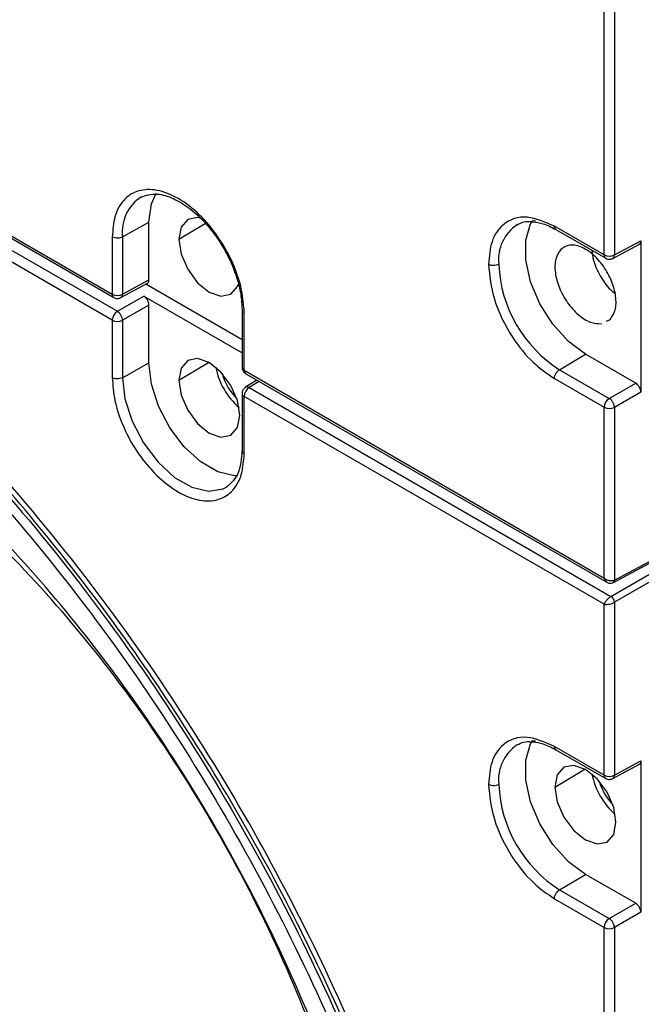
# Model space of a CAD drawing. Units: inches. Extents: x 0.3 to 33.8, y 0.2 to 21.7.
# Drawn here: x 24.8 to 24.9, y 18.8 to 19 of the extents above; entities that cross this region are included whole.
import ezdxf

# ---------------------------------------------------------------- set-up
doc = ezdxf.new("R2010")
doc.units = ezdxf.units.IN
doc.header["$MEASUREMENT"] = 0

msp = doc.modelspace()

# ---------------------------------------------------------------- linework, layer by layer
at = {"color": 7, "linetype": 'Continuous', "lineweight": 25}
for p, q in [((24.87942281554185, 18.97384086015723), (24.87942281551108, 19.31004150992907)), ((24.88152546324387, 19.31003091701832), (24.88152546327485, 18.97383026714531)), ((24.57438061817188, 19.08366989160797), (24.77854901587634, 18.96580598444103)), ((24.57469133928887, 19.0829831244009), (24.77885973699357, 18.9651192172348)), ((24.57542276726933, 19.08014935196666), (24.77959116494852, 18.96228544481523)), ((24.77854901585983, 18.96045920026645), (24.57438061815584, 19.07832310743324)), ((24.7806516636066, 18.97757477175916), (24.78606636811138, 18.9805933626507)), ((24.78606636811252, 18.96870671346402), (24.78606636811143, 18.98059336265073)), ((24.7921828417686, 18.97706239757072), (24.79762791749679, 18.98031745799056)), ((24.86534428282019, 18.98077838388044), (24.86466479060973, 18.98080532955957)), ((24.87942281554185, 18.97384086015723), (24.86922212552716, 18.97972959310701)), ((24.77854901589749, 18.97758536476127), (24.77854901587634, 18.96580598444103)), ((24.7806516636062, 18.97757477175895), (24.78065166360729, 18.96579539148244)), ((24.86953277709851, 18.9790428660964), (24.87973353665793, 18.97315409295005)), ((24.88119908016161, 18.97313489529809), (24.88665296866232, 18.97606728532191)), ((24.88152546327353, 18.97383026719486), (24.88694016777925, 18.97674158917557)), ((24.88694016777945, 18.97674158918804), (24.88694016778231, 18.94571341141067)), ((24.78031973201589, 18.96509699558133), (24.78577362052926, 18.96802938561342)), ((24.78065166360457, 18.96579539147954), (24.78606636811247, 18.96870671346083)), ((24.80516519579633, 18.95645657025196), (24.78543432749844, 18.9678469580667)), ((24.77959116496255, 18.96228544480688), (24.7850058694668, 18.96541130461562)), ((24.78500586948667, 18.96541130460375), (24.80516519579658, 18.95377357324358)), ((24.78606636809693, 18.96357446711464), (24.78065166358976, 18.96044860730473)), ((24.78606636809812, 18.95168781791777), (24.78606636809702, 18.9635744671124)), ((24.80516519579576, 18.96257893208056), (24.80516519579686, 18.95079947143444)), ((24.80560453561988, 18.95018716535323), (24.80560453564796, 18.96196654566855)), ((24.77854901585983, 18.96045920026645), (24.77854901588433, 18.94867981992059)), ((24.78065166359226, 18.96044860730495), (24.78065166359334, 18.94866922702626)), ((24.87987302705243, 18.96023109890768), (24.88065396024317, 18.96061499292886)), ((24.87026427467465, 18.95031312207686), (24.87558608660495, 18.95349260762663)), ((24.88587966915085, 18.94755024891086), (24.875586086605, 18.95349260762666)), ((24.78065166359341, 18.94866922702628), (24.78606636809808, 18.95168781791774)), ((24.79218284175529, 18.94815685283778), (24.79831676012512, 18.95182370264865)), ((24.80560453561988, 18.95018716535309), (24.87942281555193, 18.90757277943004)), ((24.80591525673686, 18.94950039814615), (24.87998307217713, 18.9067419584406)), ((24.87026427467427, 18.95031312207662), (24.88046496464571, 18.94442438910256)), ((24.80821359999725, 18.94817359282406), (24.80588292488206, 18.94673250500022)), ((24.80866368509138, 18.94791376422988), (24.80664668470875, 18.94666662571759)), ((24.86922212553004, 18.94848687750594), (24.87942281554495, 18.94259814456113)), ((24.88046496465011, 18.94442438910019), (24.88587966915369, 18.94755024890916)), ((24.80516519578138, 18.94545268725911), (24.80516519578246, 18.93367322661059)), ((24.80664668468913, 18.9466666257282), (24.88081846418068, 18.90384816885328)), ((24.88694016778232, 18.94571341140914), (24.88152546327428, 18.94258755159813)), ((24.80560453563451, 18.93306100082803), (24.80560453560384, 18.9448403811785)), ((24.87942281553646, 18.90222599525421), (24.80560453560349, 18.94484038117778)), ((24.87942281555339, 18.90757277943364), (24.87942281555016, 18.94259814455865)), ((24.88152546327773, 18.94258755155504), (24.881525463281, 18.90715397824153)), ((24.88130417555442, 18.90668838098104), (24.89441136067462, 18.9137357159024)), ((24.88152546328145, 18.90715397824755), (24.8946275126924, 18.91419855185002)), ((24.88081846417895, 18.90384816885474), (24.89392051358967, 18.91141186316546)), ((24.89462751267681, 18.91018730482996), (24.88152546326591, 18.9026236105189)), ((24.87942281554114, 18.86720063012502), (24.87942281553791, 18.90222599524894)), ((24.88152546326545, 18.90262361052492), (24.88152546326871, 18.86719003721072)), ((24.86534428281405, 18.87413815385188), (24.8646647906037, 18.87416509953102)), ((24.87942281553571, 18.86720063012867), (24.86922212552102, 18.8730893631808)), ((24.86953277709237, 18.87240263606784), (24.8797335366518, 18.8665138629215)), ((24.88119353167663, 18.86649164126598), (24.88664742018977, 18.86942403129648)), ((24.88152546326583, 18.86719003715996), (24.8869401677733, 18.87010135914162)), ((24.88694016777331, 18.87010135914103), (24.88694016777617, 18.83907318136733)), ((24.86932819158632, 18.86475444769948), (24.87546210995615, 18.86842129751035)), ((24.8702642746685, 18.8436728920483), (24.87558608659881, 18.84685237759808)), ((24.88587966914512, 18.84091001888207), (24.87558608659886, 18.8468523775981)), ((24.87026427466813, 18.84367289204806), (24.88046496463977, 18.83778415907388)), ((24.86922212552389, 18.84184664757973), (24.87942281553881, 18.83595791453257)), ((24.88046496464476, 18.83778415907116), (24.88587966914835, 18.84091001888013)), ((24.88694016777595, 18.83907318138046), (24.8815254632696, 18.83594732157042)), ((24.87942281556958, 18.49975726476073), (24.87942281553881, 18.83595791453257)), ((24.88152546327159, 18.83594732162182), (24.88152546330258, 18.49974667174882))]:
    msp.add_line(p, q, dxfattribs=at)
at = {"color": 7, "linetype": 'Continuous', "lineweight": 25, "flags": 128}
for points in [[(24.78606636811138, 18.9805933626507), (24.78656761698861, 18.98432980512083), (24.78753051902114, 18.98649061272852)], [(24.79669926791811, 18.98139605684533), (24.79604594403833, 18.98150858639086), (24.79401573678162, 18.9811141164774), (24.79265919566226, 18.9795528225903), (24.7921828417686, 18.97706239757072)], [(24.87558608660495, 18.95349260762663), (24.8720998240804, 18.9560840078471), (24.86889599781201, 18.95962311564055), (24.86623416275012, 18.96382321354149), (24.86432996494086, 18.96834403459699), (24.863337671166, 18.97281932877155), (24.86333767116577, 18.97688653434684), (24.86432996494018, 18.98021615051579), (24.86466479060975, 18.98080532955954)], [(24.7921828417686, 18.97706239757072), (24.79265919566278, 18.97402198605212), (24.79401573678257, 18.97089446312682), (24.79604594403957, 18.96815596580912), (24.79844073678276, 18.9662234054911), (24.80083552952586, 18.96539099696248), (24.80286573678257, 18.96578546687594), (24.80422227790193, 18.96734676076304), (24.80441418883836, 18.96784748081432)], [(24.8041439209685, 18.92857055674003), (24.80358123529247, 18.92857854647271), (24.80020179304677, 18.92938359272842), (24.79667968049486, 18.93141686502453), (24.79330023824883, 18.934513639732), (24.79033724862109, 18.93842303458129), (24.78803075540965, 18.94282833365184), (24.78656761697723, 18.94737264581234), (24.78606636809808, 18.95168781791774)], [(24.80469863178229, 18.94093164104968), (24.80422227788812, 18.94397205256828), (24.80286573676832, 18.94709957549358), (24.80083552951132, 18.94983807281129), (24.79844073676813, 18.9517706331293), (24.79604594402503, 18.95260304165792), (24.79401573676832, 18.95220857174446), (24.79265919564896, 18.95064727785736), (24.79218284175529, 18.94815685283778)], [(24.78065166359341, 18.94866922702628), (24.78115667527424, 18.94432166155586), (24.78263079727234, 18.93974323590929), (24.78495460499035, 18.93530486690348), (24.7879398373472, 18.93136612479924), (24.79134464857122, 18.92824610305724), (24.79489320110626, 18.9261975672835), (24.79829801233002, 18.92538647766327), (24.80128324468635, 18.92587854385387), (24.80219466678503, 18.92636212485904)], [(24.79218284175529, 18.94815685283778), (24.79265919564947, 18.94511644131918), (24.79401573676926, 18.94198891839388), (24.79604594402626, 18.93925042107618), (24.79844073676946, 18.93731786075816), (24.80083552951256, 18.93648545222954), (24.80286573676926, 18.936879922143), (24.80422227788863, 18.9384412160301), (24.80469863178229, 18.94093164104968)], [(24.87558608659881, 18.84685237759808), (24.87209982407426, 18.84944377781855), (24.86889599780588, 18.852982885612), (24.86623416274398, 18.85718298351293), (24.86432996493472, 18.86170380456843), (24.86333767115986, 18.866179098743), (24.86333767115962, 18.87024630431828), (24.86432996493404, 18.87357592048723), (24.86466479060367, 18.87416509953107)], [(24.88184398161333, 18.85752923591138), (24.88136762771915, 18.86056964742997), (24.88001108659935, 18.86369717035528), (24.87798087934236, 18.86643566767298), (24.87558608659916, 18.868368227991), (24.87319129385606, 18.86920063651961), (24.87116108659935, 18.86880616660615), (24.86980454547999, 18.86724487271906), (24.86932819158632, 18.86475444769948)], [(24.86932819158632, 18.86475444769948), (24.86980454548051, 18.86171403618088), (24.8711610866003, 18.85858651325557), (24.87319129385729, 18.85584801593787), (24.87558608660049, 18.85391545561986), (24.87798087934359, 18.85308304709124), (24.8800110866003, 18.8534775170047), (24.88136762771966, 18.8550388108918), (24.88184398161333, 18.85752923591138)]]:
    msp.add_lwpolyline(points, dxfattribs=at)
at = {"color": 7, "linetype": 'Continuous', "lineweight": 25}
for centre, radius, start, end in [((24.78920963084004, 18.97853812518489), 0.008612017939571249, 122.7041347467651, 186.422635245499), ((24.86638049117511, 18.97287184615961), 0.00863752963010835, 123.7512061981038, 186.4132034833104), ((24.88015995390607, 18.97376051690357), 0.0007415038873858163, 173.7796890632425, 234.74199814734), ((24.88048450977304, 18.97589402743233), 0.002311426074543238, 242.6564837211332, 296.7662185687751), ((24.88486497644945, 18.97313879445045), 0.02709597408515872, 182.6054784940121, 237.3945216564671), ((24.77926422192402, 18.96571586463658), 0.0007208614837030103, 172.8182731485596, 235.8310566511981), ((24.77961071010707, 18.96785915171377), 0.002311426074031616, 242.6564836954781, 296.7662186022961), ((24.78085764166824, 18.96035225381739), 0.002311101618123855, 123.2297058940942, 177.3476850486912), ((24.77961071009163, 18.96251236754024), 0.00231142607423327, 242.6564836969638, 296.7662185789632), ((24.81411712783252, 18.95359403487468), 0.01460885247612147, 190.8749706069639, 229.119652860426), ((24.8129314575903, 18.95290956184859), 0.01231607588727974, 195.6875462937469, 224.3070765529374), ((24.80590292594114, 18.9508650352488), 0.0007406378194130371, 185.0786678925077, 246.2414725743573), ((24.80634096858443, 18.95010668229287), 0.0007408178208641572, 173.7630286805166, 234.9247910285458), ((24.80588420800112, 18.94550494137224), 0.0007210110260892684, 184.2694542349369, 247.1767765457501), ((24.80791316141177, 18.9447334347286), 0.002311101618395337, 123.2297058887976, 177.3476850182338), ((24.88173144135633, 18.94249119810988), 0.002311101621974679, 123.2297058911481, 177.3476850100881), ((24.88048450977591, 18.94465131183474), 0.002311426073986802, 242.6564836950305, 296.7662186082077), ((24.88102667872771, 18.90710565672324), 0.0005011197455270905, 303.6216513111308, 5.533463106695821), ((24.87994272740751, 18.90252618976723), 0.00158573125050887, 3.522233360323295, 56.47776693222651), ((24.86638049116883, 18.86623161613113), 0.00863752962996637, 123.7512061975427, 186.4132034838893), ((24.89126247766353, 18.87019162973635), 0.01460885247609141, 190.8749706069575, 229.1196528604344), ((24.88015995390002, 18.86712028687505), 0.0007415038874698768, 173.779689066988, 234.741998143255), ((24.88048450976692, 18.86925379740379), 0.002311426074551006, 242.6564837209012, 296.7662185677112), ((24.88486497644329, 18.86649856442187), 0.02709597408512437, 182.6054784939702, 237.3945216564831), ((24.8901386722654, 18.86946073893481), 0.01224558576971532, 196.5575088911049, 223.1289511867741), ((24.88173144135017, 18.83585096808134), 0.00231110162194322, 123.229705890922, 177.3476850104913), ((24.88048450976977, 18.83801108180617), 0.002311426073978472, 242.6564836950656, 296.7662186084841)]:
    msp.add_arc(centre, radius, start, end, dxfattribs=at)
for points, knots in [([(24.85877376313008, 18.67977803387481), (24.85864035802036, 18.68595327090829), (24.858362017737, 18.69883746424363), (24.85596593717028, 18.71997892854766), (24.85167485782559, 18.74350792594334), (24.8449149123449, 18.76950192805055), (24.83529981366431, 18.79777019326717), (24.82309282313006, 18.82637452723709), (24.80854177291426, 18.85463272026801), (24.7919952334823, 18.88191130010415), (24.77280312544216, 18.90885702752509), (24.75117890158324, 18.93464035061395), (24.72751553393722, 18.9583683041242), (24.70237816218965, 18.9791644180931), (24.67754199554947, 18.99555033590259), (24.65376513231168, 19.00755922135734), (24.63158483183546, 19.0155264003852), (24.61042033586644, 19.01991183340078), (24.59063844331571, 19.02089240118537), (24.57271050181297, 19.0184280342006), (24.56003971100031, 19.01489481445999), (24.55388716473959, 19.01139625249634), (24.55255523100092, 19.0106388664453)], [0, 0, 0, 0, 0.03748202270512496, 0.0782035773712471, 0.1223968362256248, 0.1702619696381519, 0.2219430850523756, 0.2774986148123514, 0.3281699041736727, 0.3815216776746073, 0.4373333354611101, 0.4952820930205381, 0.554943990517858, 0.6158052420868705, 0.6772843902243993, 0.7311106734985987, 0.7845213035770028, 0.8371195573382622, 0.888544468246724, 0.9384838687974069, 0.9866826827220913, 1, 1, 1, 1]), ([(24.6764648170539, 18.57590381193369), (24.68374788881385, 18.57199358941444), (24.69862970312295, 18.56400366327382), (24.72104588773088, 18.55605264804559), (24.74157939022456, 18.55179154439442), (24.75986569307312, 18.55085571219136), (24.77578843142747, 18.55238765746781), (24.79083556087088, 18.55638372741902), (24.8047452115592, 18.56283454828776), (24.81728534126124, 18.57165768704139), (24.82826759273586, 18.58269362453376), (24.83755650658968, 18.59571824278505), (24.84587885985079, 18.61203019711908), (24.85249641565735, 18.63192129460058), (24.85665844263965, 18.65540399009007), (24.85799722257417, 18.680226321238), (24.85665844262584, 18.70659437480371), (24.85249641562958, 18.73488244436677), (24.84587885981022, 18.76241400915324), (24.83755650653771, 18.78833474803442), (24.82826759267397, 18.81208411793763), (24.81728534118998, 18.83579989308218), (24.80474521147928, 18.8591015574017), (24.79083556078314, 18.88161211910851), (24.77578843133288, 18.90298123491255), (24.75986569297275, 18.92289718257033), (24.741579390119, 18.94307426622503), (24.72104588762123, 18.96252063991283), (24.6986297030106, 18.98045080052206), (24.68374788870117, 18.9896430514393), (24.67646481694107, 18.99414168458142)], [0, 0, 0, 0, 0.03840259123505829, 0.07846966919799298, 0.119975726164112, 0.1518876695946084, 0.1843034913363308, 0.2170641542168555, 0.2500000000000001, 0.2829358457831447, 0.3156965086636693, 0.3481123304053917, 0.3800242738358882, 0.421530330802007, 0.4615974087649418, 0.5000000000000001, 0.5384025912350586, 0.5784696691979933, 0.619975726164112, 0.6518876695946085, 0.684303491336331, 0.7170641542168557, 0.7500000000000001, 0.7829358457831447, 0.8156965086636694, 0.8481123304053918, 0.8800242738358883, 0.9215303308020072, 0.9615974087649418, 1, 1, 1, 1]), ([(24.67646481701575, 18.99310978957231), (24.6843278201963, 18.98822701051505), (24.70005277621012, 18.97846210464671), (24.72323713421625, 18.95955054220608), (24.74562115691255, 18.93790822760366), (24.76682199949153, 18.913581741039), (24.78647674934997, 18.88707381492351), (24.80424907110573, 18.85881478844758), (24.81983516098894, 18.82929458826044), (24.83296804475174, 18.79901648135763), (24.84342299071743, 18.76849903909732), (24.85102148723402, 18.7382642718891), (24.85563314289479, 18.70882958022188), (24.85717904203026, 18.68069864677379), (24.85563314299243, 18.65435257035031), (24.85102148717566, 18.63024238309652), (24.84342299070491, 18.60878065315048), (24.83296804479477, 18.59033423450546), (24.81983516104109, 18.57521903241963), (24.80424907109233, 18.56369414867021), (24.78647674928306, 18.55595460823055), (24.76682199944085, 18.55213957324998), (24.74562115688425, 18.55229105842172), (24.7232371342308, 18.55649278624105), (24.7000527761983, 18.56434931397549), (24.68432782023253, 18.57274005576455), (24.6764648170541, 18.57693570690026)], [0, 0, 0, 0, 0.04166852211713716, 0.08333147811428175, 0.1249999998440894, 0.1666685221784777, 0.2083314780645301, 0.2500000000151431, 0.2916685221100905, 0.3333314779961432, 0.3750000001583542, 0.4166685221008031, 0.4583314778722085, 0.5000000000000007, 0.5416685221215141, 0.583331478118659, 0.6249999998484672, 0.6666685221828551, 0.708331478068907, 0.7500000000195205, 0.7916685221144678, 0.8333314780005193, 0.8750000001627304, 0.9166685221051792, 0.9583314778765845, 0.9999999999999999, 0.9999999999999999, 0.9999999999999999, 0.9999999999999999]), ([(24.67850667697825, 18.98860170898149), (24.68394322644666, 18.98529445769238), (24.69402262181623, 18.97916279393706), (24.7076411735322, 18.96909631459401), (24.71858650036743, 18.96015712100932), (24.72771694650012, 18.9520614633815), (24.74040275695942, 18.94002428265399), (24.75705530898561, 18.9222654744869), (24.77672514944836, 18.89760996629734), (24.79484057505843, 18.87093425216942), (24.81103045153045, 18.84273743372618), (24.8250549443567, 18.81337822256094), (24.83544410615862, 18.78638689063184), (24.84287314354852, 18.76216309404769), (24.84781460821581, 18.74163901012214), (24.85088010427569, 18.72412718694691), (24.85260057944892, 18.70990083660091), (24.85354729045184, 18.69760257091348), (24.85391640217464, 18.68458691432271), (24.85348620019449, 18.6707507857851), (24.85215255743575, 18.65750883806098), (24.85017147517867, 18.64605469514886), (24.84785372220567, 18.63642649295166), (24.84548336798936, 18.62874011694823), (24.84298519619818, 18.62200993435161), (24.84006989422241, 18.61526170851821), (24.83587465832106, 18.6071539745162), (24.82967960854842, 18.59774642976355), (24.82176936974145, 18.58838121619303), (24.81516679011305, 18.58340854594296), (24.81194070460104, 18.58097885022513)], [0, 0, 0, 0, 0.04092812474667212, 0.07588098911878872, 0.1030138398746754, 0.1246252863086307, 0.1465173341416513, 0.2025213464552046, 0.2590622705137315, 0.3157775467305118, 0.3725766709075802, 0.4295937837733023, 0.4875145892692854, 0.528028575094654, 0.5695746737958701, 0.6074333465652269, 0.6324345916825191, 0.6564102897919618, 0.6842284000222407, 0.7160600973428268, 0.7486897816253104, 0.7768724595392501, 0.8007007556924954, 0.8240489007713818, 0.8402708106352297, 0.8588084393305436, 0.8851398619537973, 0.9192582865053516, 0.9605488026225218, 1, 1, 1, 1]), ([(24.80560453564796, 18.96196654566855), (24.80549791855721, 18.96350506704482), (24.80525644032868, 18.96698968113333), (24.80327219280028, 18.97253630773717), (24.80021379694695, 18.97785186202619), (24.79646743088612, 18.98230417089209), (24.7920767757609, 18.98568390181144), (24.78768612063663, 18.98737351339444), (24.78393975457875, 18.98724666670954), (24.78088135873048, 18.98546226110601), (24.778897111209, 18.98220659792856), (24.77865563298587, 18.97900078866605), (24.77854901589749, 18.97758536476127)], [0, 0, 0, 0, 0.09041248980471797, 0.2047762485520932, 0.2951887384641622, 0.3948976154132938, 0.5000000001279067, 0.6051023848155863, 0.704811261699562, 0.7952237515401948, 0.9095875102152828, 1, 1, 1, 1]), ([(24.78440640460265, 18.9857049862687), (24.78544563072454, 18.98605951838404), (24.78728461881329, 18.9866868893897), (24.79095924203322, 18.98561407805659), (24.79427243218521, 18.98361128532639), (24.79725193313929, 18.98092592111381), (24.79983931652848, 18.97776278500383), (24.80228799808423, 18.97381299710389), (24.80401208092198, 18.96970920224154), (24.80500408159169, 18.96570581043622), (24.80511095845745, 18.96362856506603), (24.80516521985227, 18.962573947396)], [0, 0, 0, 0, 0.1605051192843957, 0.2840257729570186, 0.391088246347476, 0.4951057450514282, 0.5939990295225113, 0.6867890518101395, 0.8231227450931731, 0.9101994010296109, 1, 1, 1, 1]), ([(24.86922212552716, 18.97972959310701), (24.86730516606524, 18.98056083661819), (24.8633158630633, 18.98229070222066), (24.858778351153, 18.98068459690621), (24.85613736358, 18.97695412021245), (24.85583814677988, 18.97355230284068), (24.85569436565379, 18.97191764485251)], [0, 0, 0, 0, 0.2702613303886267, 0.5624293878149368, 0.7897364207343702, 0.9999999999999999, 0.9999999999999999, 0.9999999999999999, 0.9999999999999999]), ([(24.86155940126938, 18.98004147177027), (24.8624552129012, 18.98047109336082), (24.86339333696487, 18.98092100753701), (24.86473448602593, 18.98065240845683), (24.86479497618967, 18.9806402937689)], [0, 0, 0, 0, 0.9548967631501126, 1, 1, 1, 1]), ([(24.86479497618967, 18.9806402937689), (24.86547891044871, 18.98055376352886), (24.86695351414257, 18.98036719908952), (24.86862978428042, 18.97950670388334), (24.86952858547563, 18.97904531397825)], [0, 0, 0, 0, 0.4638088605657694, 1, 1, 1, 1]), ([(24.86954493561978, 18.97906760445583), (24.86951459096242, 18.97907533487401), (24.8693831990374, 18.97910880747235), (24.86926049295051, 18.97934769830188), (24.86923458592115, 18.97960556706306), (24.86922212552716, 18.97972959310701)], [0, 0, 0, 0, 0.1348484246690126, 0.5838917175916776, 1, 1, 1, 1]), ([(24.77854901589749, 18.97758536476127), (24.77871607545974, 18.97751006012608), (24.77906341736263, 18.97735349048747), (24.77969765363494, 18.97731156643201), (24.78025659680926, 18.97739312166902), (24.78052335976017, 18.97751577817775), (24.7806516636066, 18.97757477175916)], [0, 0, 0, 0, 0.2704818451356228, 0.5623723510386206, 0.7895160835706992, 1, 1, 1, 1]), ([(24.88065396024317, 18.96061499292886), (24.88105792758721, 18.96120998073552), (24.88186568787857, 18.9623996994867), (24.88191934439596, 18.9652913685877), (24.88106553321615, 18.96848928427216), (24.87935902056537, 18.97160707344693), (24.87707380502232, 18.9741391959956), (24.87458088002227, 18.97567644742061), (24.87218615101817, 18.9760914140025), (24.87107206825079, 18.97532742390009), (24.8705135105854, 18.97494438904803)], [0, 0, 0, 0, 0.1247404318255592, 0.2494270119660497, 0.3741189245445853, 0.4995716148159318, 0.6250915763542425, 0.7498343033392593, 0.874576672774701, 1, 1, 1, 1]), ([(24.88662042819399, 18.97605307202964), (24.88662339703581, 18.9760536191893), (24.8867412218536, 18.97607533438716), (24.8868844260091, 18.97630318489203), (24.88692155150487, 18.97659517377238), (24.88694016777856, 18.97674158918856)], [0, 0, 0, 0, 0.0127229669995473, 0.5049380733374694, 1, 1, 1, 1]), ([(24.8705135105854, 18.97494438904803), (24.87011053183761, 18.97434840947357), (24.86930244190475, 18.97315329658745), (24.86925480301221, 18.97025170325244), (24.87011520448532, 18.96705632712934), (24.87182242097409, 18.9639442963195), (24.87408947942535, 18.96144431360709), (24.87662042841542, 18.95982001484881), (24.87811146511166, 18.95976116335308), (24.8788571890098, 18.95973172949211)], [0, 0, 0, 0, 0.1427105959977919, 0.2861763717631211, 0.4287992405364013, 0.5713457517079197, 0.7147806104574788, 0.8573509857057217, 1, 1, 1, 1]), ([(24.87691585870033, 18.97478070381125), (24.87698657865456, 18.97410687331244), (24.87716460869213, 18.9724105759897), (24.8785278533508, 18.96951676057169), (24.88014471406963, 18.96710888479727), (24.88127994257014, 18.96625183029514), (24.88158533768596, 18.96602126855464)], [0, 0, 0, 0, 0.2170967800325362, 0.5465182822621416, 0.8780059682713829, 1, 1, 1, 1]), ([(24.88120646642407, 18.97313906391794), (24.88125490942507, 18.97317435072737), (24.88135081518927, 18.97324421032225), (24.88148332945536, 18.97345783412679), (24.881508861618, 18.97368352030223), (24.88152546327414, 18.97383026714589)], [0, 0, 0, 0, 0.2630795625763461, 0.5208357445743081, 0.9999999999999999, 0.9999999999999999, 0.9999999999999999, 0.9999999999999999]), ([(24.85569436565379, 18.97191764485251), (24.85593285063428, 18.9695663363707), (24.85642915160837, 18.96467312805423), (24.86008839151342, 18.95732094255632), (24.86463918325914, 18.95164411142096), (24.86773466800412, 18.94951160159592), (24.86922212553004, 18.94848687750594)], [0, 0, 0, 0, 0.2702613314635184, 0.5624293898359328, 0.7897364222963091, 1, 1, 1, 1]), ([(24.85779701343129, 18.9719070519161), (24.85762770272023, 18.9718334418948), (24.85727568034165, 18.97168039561308), (24.85664027321023, 18.97164486791948), (24.85608388070324, 18.97173204212058), (24.85582086648833, 18.97185736759104), (24.85569436565379, 18.97191764485251)], [0, 0, 0, 0, 0.2704818420550739, 0.5623723437339614, 0.7895160770956822, 1, 1, 1, 1]), ([(24.87973208067698, 18.97315493674095), (24.87985239880621, 18.97309770857035), (24.88009273755446, 18.97298339373703), (24.88049821801443, 18.9729436067308), (24.88089518998914, 18.97299407919089), (24.88111596579366, 18.9730978467162), (24.88122318773122, 18.97314824243389)], [0, 0, 0, 0, 0.2581016954579451, 0.5155651837587195, 0.7647294741793657, 1, 1, 1, 1]), ([(24.78574029334274, 18.96801698265327), (24.78574539200207, 18.96801789728235), (24.78586559975439, 18.96803946089332), (24.78601084467868, 18.96826786145422), (24.78604782475696, 18.96856014852255), (24.78606636811243, 18.96870671346397)], [0, 0, 0, 0, 0.02160608142675272, 0.5093924333552535, 1, 1, 1, 1]), ([(24.78033327302364, 18.96510453774175), (24.78038166081781, 18.96513988425093), (24.78047743130595, 18.96520984305968), (24.78060964351953, 18.96542344447824), (24.78063510919761, 18.96564885768388), (24.78065166360744, 18.96579539148425)], [0, 0, 0, 0, 0.263273273219469, 0.5210778943021912, 1, 1, 1, 1]), ([(24.78606636809622, 18.96357446711276), (24.78604994585656, 18.96374459531284), (24.78601719589936, 18.96408387249944), (24.78577387424184, 18.9646297540304), (24.78542276000308, 18.9651136307464), (24.78514509987302, 18.96531188942236), (24.78500586948667, 18.96541130460324)], [0, 0, 0, 0, 0.2506131170725908, 0.499783770392753, 0.7491706897378038, 0.9999999999999999, 0.9999999999999999, 0.9999999999999999, 0.9999999999999999]), ([(24.77885828101161, 18.96512006102366), (24.77897859914097, 18.96506283285301), (24.77921893788949, 18.96494851801961), (24.77962441834996, 18.96490873101346), (24.78002139032521, 18.9649592034738), (24.78024216613007, 18.96506297099944), (24.78034938806779, 18.96511336671731)], [0, 0, 0, 0, 0.2581016953978461, 0.515565183683437, 0.7647294741281002, 1, 1, 1, 1]), ([(24.7806516635928, 18.96044860730419), (24.78063542836078, 18.96060936923159), (24.78061044762144, 18.96085672952816), (24.78047648188038, 18.96121662953523), (24.78033920058054, 18.96149145160101), (24.78016995256077, 18.961748065234), (24.77992491831137, 18.96204491928637), (24.77972267115288, 18.9621906724397), (24.77959116494971, 18.96228544481594)], [0, 0, 0, 0, 0.2390964262537051, 0.3678916013313687, 0.4994908945391924, 0.631164612222982, 0.7601739287422482, 1, 1, 1, 1]), ([(24.80519268441149, 18.96257693310115), (24.80518421172535, 18.96254681663427), (24.80514750347641, 18.9624163358464), (24.80529301299956, 18.96219068372771), (24.80550336401196, 18.96203933785316), (24.80560453564796, 18.96196654566855)], [0, 0, 0, 0, 0.1347589957853631, 0.5838486968770448, 1, 1, 1, 1]), ([(24.70284507785331, 18.64182023334973), (24.70949592688983, 18.63830495763902), (24.72313307686333, 18.63109710465636), (24.74358114623784, 18.62482099235743), (24.76382331350801, 18.62234916326312), (24.78301347753435, 18.62452621756352), (24.79934341619514, 18.63106776962426), (24.81257761931991, 18.64097878667178), (24.82282712832759, 18.65315531717416), (24.83072187284875, 18.66776500825197), (24.83620893882611, 18.68425940778708), (24.83936236870231, 18.70205119602163), (24.84044514764446, 18.72212192179375), (24.83905014497386, 18.7450506133372), (24.83443865270819, 18.77132475172972), (24.82640977951485, 18.79933480860462), (24.81494495236533, 18.82811342568614), (24.80111276879166, 18.85495552845699), (24.78591484844911, 18.87901232217583), (24.77024609814911, 18.89989044020597), (24.75364777559961, 18.9185999542534), (24.73662076243992, 18.934726511348), (24.71963741504597, 18.94831089869936), (24.70836280511104, 18.95527504970972), (24.70284507780212, 18.95868326395706)], [0, 0, 0, 0, 0.04629209707929108, 0.09491904973201333, 0.1454572782125009, 0.1973551199244148, 0.2499604798266126, 0.293844001852669, 0.3373151209155701, 0.3799842074013075, 0.4215041255142701, 0.4615845840700643, 0.500000000034644, 0.5462920971106403, 0.5949190497603882, 0.6454572782380269, 0.6973551199467538, 0.7499604798447641, 0.79384400186605, 0.8373151209226581, 0.8799842074003831, 0.9215041255035935, 0.9615845840480498, 1, 1, 1, 1]), ([(24.80516519852997, 18.95079781812634), (24.80517449864297, 18.95067947791977), (24.80519365587131, 18.95043570987543), (24.80534720412181, 18.95006414836105), (24.80558406016941, 18.94973004382271), (24.80580379035925, 18.9495775764461), (24.80591380076176, 18.94950124193111)], [0, 0, 0, 0, 0.2350524862902856, 0.4841827351840828, 0.7417502575992462, 1, 1, 1, 1]), ([(24.86922212553004, 18.94848687750594), (24.86924043253578, 18.94866921989064), (24.86927849554736, 18.94904833706556), (24.86955930247496, 18.94961857064476), (24.86990941063509, 18.95006183876498), (24.8701490272749, 18.95023151406629), (24.87026427467465, 18.95031312207686)], [0, 0, 0, 0, 0.2704818583960986, 0.5623723644613867, 0.7895160908204215, 1, 1, 1, 1]), ([(24.71314327255153, 18.66474875526733), (24.71908116385789, 18.66161030750578), (24.7312564385978, 18.65517511666405), (24.74951254914857, 18.6495718163925), (24.76758468910965, 18.6473648533808), (24.78471814818187, 18.64930895302753), (24.80015283690932, 18.65549094701987), (24.81322581454176, 18.66576854480494), (24.82346223713548, 18.67964399154232), (24.83063029819861, 18.69637506991597), (24.83474741441706, 18.71507977410366), (24.83606670247063, 18.73523458429084), (24.83474741442063, 18.75691261204038), (24.83063029820541, 18.78037083743154), (24.82346223714469, 18.80537798294809), (24.81322581455202, 18.83107215164554), (24.80015283691882, 18.85644348812934), (24.78471814818848, 18.88044599441134), (24.76758468911113, 18.90217196484065), (24.74951254914272, 18.92083065049838), (24.73125643858262, 18.93630540681902), (24.71908116383561, 18.9439274889813), (24.71314327252546, 18.94764478459698)], [0, 0, 0, 0, 0.04629941610903307, 0.09493405694745873, 0.1454802757997478, 0.1973863228487921, 0.2499999999533968, 0.3026136770597124, 0.3545197241137385, 0.4050659429738631, 0.4537005838223912, 0.4999999999431515, 0.5462994160639233, 0.5949340569126748, 0.6454802757738576, 0.6973863228308117, 0.7499999999432077, 0.8026136770582736, 0.8545197241230017, 0.905065942996412, 0.9537005838609279, 1, 1, 1, 1]), ([(24.77854901588433, 18.94867981992059), (24.77865563297298, 18.94714129854563), (24.77889711119671, 18.9436566844609), (24.78088135871897, 18.93811005785966), (24.78393975456787, 18.93279450357268), (24.78768612062614, 18.92834219470807), (24.79207677575052, 18.92496246378957), (24.79646743087556, 18.92327285220652), (24.80021379693593, 18.92339969888985), (24.80327219278859, 18.9251841044904), (24.80525644031615, 18.92843976766349), (24.80549791854404, 18.93164557692432), (24.80560453563451, 18.93306100082803)], [0, 0, 0, 0, 0.09041248978506641, 0.2047762484603739, 0.2951887383009827, 0.3948976151847519, 0.4999999998720913, 0.6051023845863627, 0.704811261535286, 0.7952237514473346, 0.90958751019493, 1, 1, 1, 1]), ([(24.78065166359341, 18.94866922702628), (24.7804823528829, 18.94859561700495), (24.78013033050815, 18.94844257072431), (24.77949492339453, 18.9484070430228), (24.77893853090801, 18.94849421720711), (24.77867551670871, 18.94861954266597), (24.77854901588433, 18.94867981992059)], [0, 0, 0, 0, 0.2704818514221322, 0.5623723589479019, 0.7895160888196928, 1, 1, 1, 1]), ([(24.88694016778142, 18.94571341141119), (24.88692374554024, 18.94588353961645), (24.88689099558015, 18.94622281681229), (24.88664767391055, 18.946768698354), (24.88629655966426, 18.9472525750665), (24.88601889953444, 18.94745083373533), (24.88587966915076, 18.9475502489108)], [0, 0, 0, 0, 0.250613121231659, 0.4997837770735744, 0.7491706977001303, 1, 1, 1, 1]), ([(24.8059079228573, 18.94674749094703), (24.80581432930956, 18.94668103307343), (24.80567037538237, 18.94657881585732), (24.80549753229744, 18.94637032682314), (24.80537867413967, 18.94618979763263), (24.80528293889477, 18.94599601020179), (24.80519037006274, 18.94574140652115), (24.80517511783375, 18.94556546069225), (24.80516519851449, 18.9454510339518)], [0, 0, 0, 0, 0.2393854860274016, 0.3681929113022817, 0.4997347241587092, 0.6313116738580692, 0.7602227704601342, 1, 1, 1, 1]), ([(24.80664668468941, 18.94666662572837), (24.80651086838051, 18.946726301502), (24.80630199258745, 18.94681807858418), (24.80605404714536, 18.94680486421678), (24.80589625651234, 18.94675460396799), (24.80582107161462, 18.94668223464967), (24.80578952233047, 18.94665186684633)], [0, 0, 0, 0, 0.4025876682799711, 0.6191511105522894, 0.8401871892098575, 1, 1, 1, 1]), ([(24.88152546327784, 18.94258755160018), (24.8815091813399, 18.94274857504539), (24.8814841348058, 18.94299627769747), (24.88134986597107, 18.94335654970259), (24.88121241935152, 18.94363140259024), (24.88104311489683, 18.94388785814615), (24.88079825092085, 18.94418426342918), (24.88059626750352, 18.9443297881861), (24.88046496464722, 18.94442438910185)], [0, 0, 0, 0, 0.2394610528469308, 0.3683633633889941, 0.5000000000000133, 0.6316366366110142, 0.7605389471531163, 1, 1, 1, 1]), ([(24.80516521983897, 18.93366840266249), (24.80502836228966, 18.93209922589083), (24.80472883855542, 18.92866495654501), (24.80299636332251, 18.92711585182044), (24.80205548584131, 18.92627455970632)], [0, 0, 0, 0, 0.4569172110996582, 1, 1, 1, 1]), ([(24.80560453563451, 18.93306100082803), (24.80546830803416, 18.93315720947518), (24.80521374959722, 18.93333698745538), (24.8051970485344, 18.93356789729167), (24.80518928508817, 18.9336752351369)], [0, 0, 0, 0, 0.5351525645227897, 1, 1, 1, 1]), ([(24.88152546328111, 18.90715397824754), (24.88145174766284, 18.90711927104363), (24.88130399305914, 18.90704970438624), (24.88095351024744, 18.90698100735491), (24.88046586610789, 18.90700560093058), (24.87987785043863, 18.90720586705548), (24.87957517486476, 18.9074499261745), (24.87942281555361, 18.90757277942883)], [0, 0, 0, 0, 0.1221591303491887, 0.2448541342922612, 0.492111600459391, 0.7443416866764159, 1, 1, 1, 1]), ([(24.87942281555361, 18.90757277942883), (24.87948278616658, 18.90739416148691), (24.87960192322201, 18.90703932076428), (24.87985104708429, 18.9068438801113), (24.8799747682272, 18.90674681939325)], [0, 0, 0, 0, 0.5033749807139579, 1, 1, 1, 1]), ([(24.87997963266559, 18.90674395745324), (24.88006229462134, 18.9067011530032), (24.880238637288, 18.90660983831317), (24.88055977674657, 18.90653450260088), (24.88093538620975, 18.90653365057637), (24.88117746720154, 18.9066352166573), (24.88130414730902, 18.90668836582012)], [0, 0, 0, 0, 0.2055803572465614, 0.4385643683469466, 0.7062027645052326, 1, 1, 1, 1]), ([(24.88081846417888, 18.90384816885444), (24.8807481470383, 18.90380365087776), (24.88060720429799, 18.90371441963806), (24.88031458992887, 18.90347866718683), (24.87995950191935, 18.9031205958777), (24.87960520784468, 18.90264615126024), (24.87948388594636, 18.90236667607133), (24.87942281553813, 18.9022259952535)], [0, 0, 0, 0, 0.1221591303491889, 0.2448541342922261, 0.4921116004593877, 0.7443416866763988, 0.9999999999999999, 0.9999999999999999, 0.9999999999999999, 0.9999999999999999]), ([(24.87942281553813, 18.9022259952535), (24.87957517484928, 18.90220855905379), (24.87987785042312, 18.90217392046353), (24.88046586609236, 18.90224354740561), (24.88095351023189, 18.9023720247634), (24.88130399304359, 18.90250754613226), (24.88145174764729, 18.90258497887849), (24.88152546326556, 18.90262361051919)], [0, 0, 0, 0, 0.2556583133235528, 0.5078883995405831, 0.7551458657077662, 0.8778408696508149, 1, 1, 1, 1]), ([(24.49415587094018, 18.89026746259799), (24.49428927604991, 18.88409222556453), (24.49456761633327, 18.8712080322292), (24.49696369690006, 18.85006656792513), (24.50125477624462, 18.82653757052973), (24.50801472172597, 18.80054356842138), (24.51762982040395, 18.77227530320963), (24.5298368109486, 18.74367096922062), (24.54438786112783, 18.71541277625708), (24.56093440070272, 18.68813419615782), (24.58012650817217, 18.66118846978778), (24.6017507342816, 18.63540514255481), (24.62541409316665, 18.61167720517732), (24.65055149854859, 18.59088102927302), (24.67538754324259, 18.57449533601923), (24.69916480735159, 18.56248571238709), (24.72134367386979, 18.55452117389645), (24.74251340144041, 18.55012610723844), (24.76227643094462, 18.54918027448507), (24.78027170597485, 18.55152065130842), (24.79632289803101, 18.55649753999762), (24.80555146156891, 18.56200027350812), (24.81001406238838, 18.56466119716892)], [0, 0, 0, 0, 0.03632635221123968, 0.07579235299322368, 0.1186230160856693, 0.1650123400733446, 0.215099989183864, 0.2689425941366363, 0.3180515528184557, 0.369758349181509, 0.4238491850522334, 0.4800112282233906, 0.5378335906697529, 0.5968183279104813, 0.6564019103243912, 0.7085685860618021, 0.7603324242974331, 0.8113089339393853, 0.861148278010776, 0.9095479139614324, 0.9562606302032025, 1, 1, 1, 1]), ([(24.86922212552102, 18.8730893631808), (24.86730516605896, 18.87392060667007), (24.86331586305787, 18.87565047222644), (24.85877835115766, 18.87404436690831), (24.85613736357696, 18.87031389024602), (24.85583814677449, 18.86691207289838), (24.85569436564765, 18.8652774149263)], [0, 0, 0, 0, 0.2702613313944036, 0.5624293897463511, 0.7897364222398515, 1, 1, 1, 1]), ([(24.86155940126324, 18.87340124174172), (24.86245521289507, 18.87383086333226), (24.86339333695873, 18.87428077750845), (24.86473448601978, 18.87401217842827), (24.86479497618354, 18.87400006374034)], [0, 0, 0, 0, 0.954896763150071, 0.9999999999999999, 0.9999999999999999, 0.9999999999999999, 0.9999999999999999]), ([(24.86479497618354, 18.87400006374034), (24.86547891044257, 18.87391353350031), (24.86695351413643, 18.87372696906097), (24.86862978427428, 18.87286647385478), (24.86952858546949, 18.8724050839497)], [0, 0, 0, 0, 0.4638088605657595, 1, 1, 1, 1]), ([(24.86954493562104, 18.87242737444148), (24.86951459096098, 18.87243510486159), (24.86938319902803, 18.87246857746731), (24.86926049294263, 18.87270746833362), (24.86923458591467, 18.87296533712089), (24.86922212552102, 18.8730893631808)], [0, 0, 0, 0, 0.1348484260767249, 0.5838917068237964, 1, 1, 1, 1]), ([(24.88661409300568, 18.869411628331), (24.88661919165858, 18.8694125429588), (24.88673939940789, 18.86943410656622), (24.88688464433433, 18.86966250712512), (24.88692162441522, 18.86995479419795), (24.88694016777202, 18.87010135914178)], [0, 0, 0, 0, 0.02160605408178032, 0.5093924191181929, 0.9999999999999999, 0.9999999999999999, 0.9999999999999999, 0.9999999999999999]), ([(24.87973208067084, 18.8665147067124), (24.87985239880007, 18.86645747854179), (24.88009273754832, 18.86634316370847), (24.8804982180083, 18.86630337670224), (24.88089518998301, 18.86635384916234), (24.88111596578753, 18.86645761668764), (24.88122318772509, 18.86650801240534)], [0, 0, 0, 0, 0.258101695458463, 0.5155651837594232, 0.7647294741798328, 1, 1, 1, 1]), ([(24.88120707268167, 18.86649918342483), (24.88125546047594, 18.86653452993361), (24.88135123096431, 18.86660448874159), (24.88148344317862, 18.8668180901586), (24.88150890885753, 18.86704350336325), (24.8815254632679, 18.86719003716296)], [0, 0, 0, 0, 0.2632732731922092, 0.5210778942598918, 1, 1, 1, 1]), ([(24.85569436564765, 18.8652774149263), (24.85593285062633, 18.86292610642664), (24.85642915159493, 18.85803289809017), (24.86008839149705, 18.85068071256455), (24.86463918325521, 18.84500388143903), (24.86773466799839, 18.84287137165184), (24.86922212552389, 18.84184664757973)], [0, 0, 0, 0, 0.2702613332028398, 0.562429391483949, 0.7897364230228016, 1, 1, 1, 1]), ([(24.85779701342516, 18.86526682188754), (24.85762770271409, 18.86519321186625), (24.85727568033551, 18.86504016558455), (24.85664027320409, 18.86500463790626), (24.8560838806971, 18.86509181214078), (24.85582086648219, 18.86521713764742), (24.85569436564765, 18.8652774149263)], [0, 0, 0, 0, 0.2704818420550753, 0.5623723437339645, 0.789516077095681, 1, 1, 1, 1]), ([(24.86922212552389, 18.84184664757973), (24.86924043253102, 18.84202898994558), (24.86927849554675, 18.84240810709418), (24.8695593024761, 18.84297834063448), (24.86990941063045, 18.84342160873767), (24.87014902726885, 18.84359128403785), (24.8702642746685, 18.8436728920483)], [0, 0, 0, 0, 0.2704818405055194, 0.5623723463519084, 0.789516081039341, 1, 1, 1, 1]), ([(24.88694016777528, 18.83907318136784), (24.8869237455358, 18.83924330957132), (24.88689099557869, 18.83958258676746), (24.88664767391187, 18.8401284683143), (24.88629655966236, 18.84061234503424), (24.88601889952999, 18.84081060370537), (24.88587966914502, 18.84091001888201)], [0, 0, 0, 0, 0.2506131178937539, 0.4997837761210535, 0.7491706971986685, 1, 1, 1, 1]), ([(24.88152546327093, 18.83594732162149), (24.88150913450215, 18.83610860691557), (24.88148402202081, 18.83635665219046), (24.88134944967874, 18.83671729601756), (24.88121183795498, 18.83699217903573), (24.88104247754896, 18.83724847597435), (24.88079778420165, 18.83754443274185), (24.88059606437296, 18.83768972935374), (24.88046496464147, 18.83778415907306)], [0, 0, 0, 0, 0.2398260745280502, 0.3688353915160101, 0.5005091089727669, 0.6321084014408663, 0.760903575511728, 1, 1, 1, 1])]:
    msp.add_open_spline(points, degree=3, knots=knots, dxfattribs=at)

doc.saveas('drawing.dxf')
